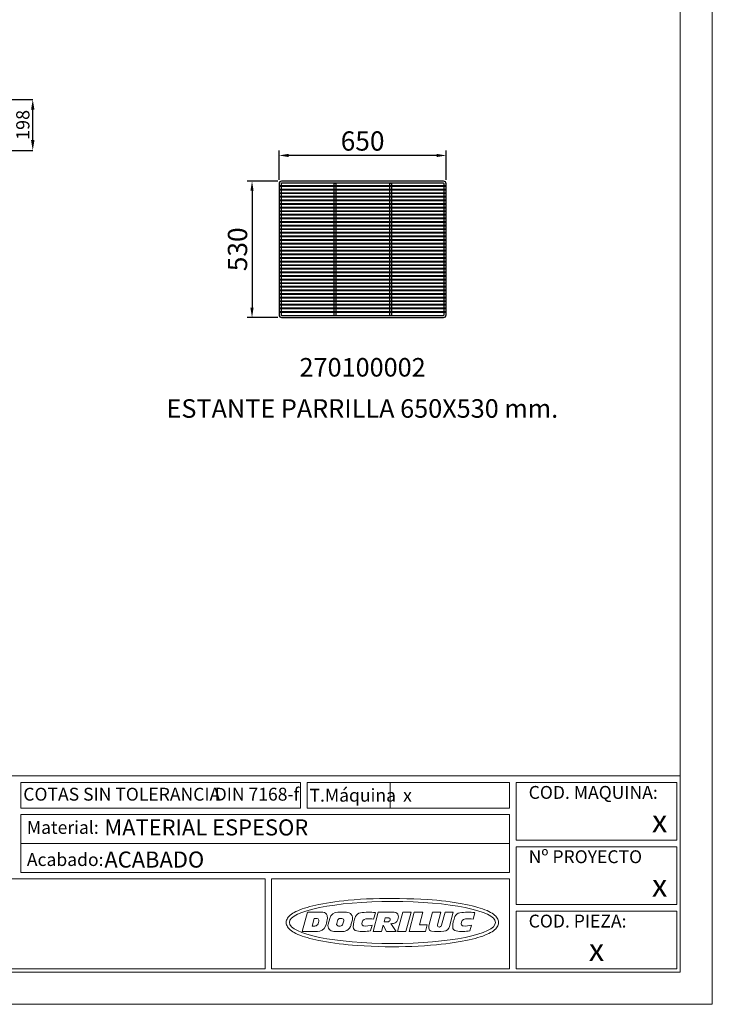
# Model space of a CAD drawing. Units: millimetres. Extents: x 1788 to 7041, y -991 to 6439.
# Drawn here: x 4348 to 7041, y -991 to 2838 of the extents above; entities that cross this region are included whole.
import ezdxf
from ezdxf.enums import TextEntityAlignment as Align

# ---------------------------------------------------------------- set-up
doc = ezdxf.new("R2010")
doc.units = ezdxf.units.MM
doc.linetypes.add('CENTERX2', pattern=[20.32, 12.7, -2.54, 2.54, -2.54])
doc.layers.add('ACOTA', color=50, linetype='Continuous')
for name, color, linetype, lineweight in [('CAJETIN', 9, 'Continuous', 0), ('DATOS', 254, 'Continuous', 0), ('FORMATO', 180, 'Continuous', 0), ('LIMITS', 1, 'Continuous', 0)]:
    doc.layers.add(name, color=color, linetype=linetype, lineweight=lineweight)
doc.styles.add('ACO', font='simplex.shx', dxfattribs={"width": 0.5})
doc.styles.add('E1', font='isocp.shx')
doc.styles.add('SLDTEXTSTYLE0', font='TXT', dxfattribs={"width": 0.75})
doc.styles.get("Standard").update_dxf_attribs({"font": 'arial.ttf'})
doc.dimstyles.new('ISO-25-MD$0', dxfattribs={"dimscale": 10, "dimtxt": 2.5, "dimasz": 2.5, "dimexe": 1.25, "dimexo": 0.625, "dimtad": 1, "dimdsep": 46, "dimtxsty": 'Standard', "dimcen": 2.5, "dimclrt": 131, "dimadec": 0, "dimazin": 0, "dimtfac": 1, "dimtmove": 0, "dimatfit": 3, "dimfxl": 1, "dimtvp": 1, "dimtolj": 1, "dimtzin": 0, "dimarcsym": 0})
doc.dimstyles.new('SLDDIMSTYLE2', dxfattribs={"dimtxt": 51.366374, "dimasz": 40, "dimexe": 0, "dimexo": 0.0625, "dimgap": 12.841593, "dimtad": 1, "dimdec": 1, "dimrnd": 1e-09, "dimzin": 12, "dimdsep": 46, "dimtxsty": 'SLDTEXTSTYLE0', "dimsah": 1, "dimcen": 0.09, "dimadec": 0, "dimazin": 0, "dimtfac": 1, "dimtdec": 1, "dimtmove": 0, "dimatfit": 0, "dimfxl": 1, "dimtolj": 1, "dimtzin": 12, "dimarcsym": 0})

# ---------------------------------------------------------------- blocks, each defined once
blk = doc.blocks.new('*D20')
at = {"color": 0, "lineweight": -2, "transparency": 16777216}
for p, q in [((3897.2, 2527.8), (4398.9, 2527.8)), ((4398.9, 2369.6), (4398.9, 2487.8)), ((3897.8, 2329.6), (4398.9, 2329.6))]:
    blk.add_line(p, q, dxfattribs=at)
at = {"color": 0, "transparency": 16777216}
for points in [[(4392.2, 2487.8), (4405.6, 2487.8), (4398.9, 2527.8)], [(4392.2, 2369.6), (4405.6, 2369.6), (4398.9, 2329.6)]]:
    blk.add_solid(points, dxfattribs=at)
at = {"layer": 'DEFPOINTS', "color": 0, "transparency": 16777216}
for p in [(3877.2, 2527.8), (4398.9, 2527.8), (3877.8, 2329.6)]:
    blk.add_point(p, dxfattribs=at)
at = {"color": 0, "transparency": 16777216, "insert": (4360.4, 2428.7), "char_height": 51.37, "attachment_point": 5, "rotation": 90, "style": 'SLDTEXTSTYLE0'}
blk.add_mtext('\\A1;198', dxfattribs=at)
blk = doc.blocks.new('*D29')
at = {"layer": 'ACOTA', "color": 0, "lineweight": -2, "transparency": 16777216}
for p, q in [((5356.5, 2215.1), (5356.5, 2328.8)), ((5969, 2310.1), (5394, 2310.1)), ((6006.5, 2215.1), (6006.5, 2328.8))]:
    blk.add_line(p, q, dxfattribs=at)
at = {"layer": 'ACOTA', "color": 0, "transparency": 16777216}
for points in [[(5394, 2316.3), (5394, 2303.8), (5356.5, 2310.1)], [(5969, 2316.3), (5969, 2303.8), (6006.5, 2310.1)]]:
    blk.add_solid(points, dxfattribs=at)
at = {"layer": 'DEFPOINTS', "color": 0, "transparency": 16777216}
for p in [(5356.5, 2310.1), (5356.5, 2200.1), (6006.5, 2200.1)]:
    blk.add_point(p, dxfattribs=at)
at = {"layer": 'ACOTA', "transparency": 16777216, "insert": (5681.5, 2366.3), "char_height": 75, "attachment_point": 5, "style": 'ACO'}
blk.add_mtext('\\A1;650', dxfattribs=at)
blk = doc.blocks.new('*D30')
at = {"layer": 'ACOTA', "color": 0, "lineweight": -2, "transparency": 16777216}
for p, q in [((5351.5, 2210.1), (5232.7, 2210.1)), ((5251.5, 2172.6), (5251.5, 1717.6)), ((5351.5, 1680.1), (5232.7, 1680.1))]:
    blk.add_line(p, q, dxfattribs=at)
at = {"layer": 'ACOTA', "color": 0, "transparency": 16777216}
for points in [[(5245.2, 2172.6), (5257.7, 2172.6), (5251.5, 2210.1)], [(5245.2, 1717.6), (5257.7, 1717.6), (5251.5, 1680.1)]]:
    blk.add_solid(points, dxfattribs=at)
at = {"layer": 'DEFPOINTS', "color": 0, "transparency": 16777216}
for p in [(5366.5, 2210.1), (5251.5, 1680.1), (5366.5, 1680.1)]:
    blk.add_point(p, dxfattribs=at)
at = {"layer": 'ACOTA', "transparency": 16777216, "insert": (5195.2, 1945.1), "char_height": 75, "attachment_point": 5, "rotation": 90, "style": 'ACO'}
blk.add_mtext('\\A1;530', dxfattribs=at)
blk = doc.blocks.new('LOGO 4')
at = {"color": 176, "linetype": 'Continuous'}
for p, q in [((398.68, 222), (397.87, 219)), ((398.68, 222), (401.08, 222)), ((403.4, 222), (404.75, 222)), ((409.68, 222), (412.18, 222)), ((413.48, 222), (412.68, 219)), ((414.78, 222), (413.48, 222)), ((413.97, 219), (414.78, 222)), ((415.29, 222), (414.49, 219)), ((416.59, 222), (415.29, 222)), ((416.07, 220.05), (416.59, 222)), ((418.14, 222), (417.57, 219.87)), ((419.43, 222), (418.14, 222)), ((419.43, 222), (418.9, 220.01)), ((420.06, 222), (419.52, 219.99)), ((421.35, 222), (420.06, 222)), ((420.75, 219.77), (421.35, 222)), ((399.71, 221.02), (399.39, 219.84)), ((399.71, 221.02), (400.18, 221.02)), ((402.15, 221.03), (401.9, 220.13)), ((403.35, 220.68), (403.22, 220.22)), ((403.78, 221.02), (404.03, 221.02)), ((404.32, 220.64), (404.19, 220.18)), ((405.66, 220.81), (405.44, 220.01)), ((409.24, 221.92), (408.97, 220.91)), ((410.74, 221.1), (410.58, 220.5)), ((410.58, 220.5), (411.18, 220.5)), ((410.74, 221.1), (411.35, 221.1)), ((424.7, 221.92), (424.42, 220.91)), ((397.87, 219), (400.22, 219)), ((399.39, 219.84), (399.83, 219.84)), ((402.77, 219), (404.27, 219)), ((403.51, 219.84), (403.76, 219.84)), ((408.49, 219.09), (408.72, 219.99)), ((408.87, 219), (410.17, 219)), ((410.17, 219), (410.44, 220)), ((410.44, 220), (410.97, 219)), ((410.97, 219), (412.47, 219)), ((412.47, 219), (411.65, 220.22)), ((412.68, 219), (413.97, 219)), ((414.49, 219), (417.03, 219)), ((417.31, 220.05), (416.07, 220.05)), ((417.03, 219), (417.31, 220.05)), ((423.94, 219.09), (424.18, 219.99))]:
    blk.add_line(p, q, dxfattribs=at)
at = {"color": 176, "linetype": 'CENTERX2'}
blk.add_line((409.68, 222), (408.87, 219), dxfattribs=at)
at = {"color": 176, "linetype": 'Continuous', "flags": 128}
blk.add_lwpolyline([(428.39, 220.4), (428.37, 220.58), (428.33, 220.76), (428.26, 220.93), (428.17, 221.09), (428.06, 221.24), (427.94, 221.38), (427.77, 221.54), (427.58, 221.69), (427.37, 221.83), (427.14, 221.96), (426.89, 222.09), (426.59, 222.24), (426.26, 222.37), (425.9, 222.5), (425.54, 222.63), (425.14, 222.75), (424.71, 222.87), (424.27, 222.98), (423.81, 223.09), (423.32, 223.2), (422.74, 223.31), (422.13, 223.41), (421.5, 223.51), (420.85, 223.61), (420.18, 223.7), (419.49, 223.77), (418.8, 223.85), (418.08, 223.91), (417.35, 223.97), (416.29, 224.04), (415.21, 224.06), (414.11, 224.1), (413, 224.12), (411.89, 224.13), (410.88, 224.13), (409.87, 224.11), (408.87, 224.1), (407.88, 224.06), (406.91, 224), (405.95, 223.93), (405.02, 223.85), (404.31, 223.78), (403.62, 223.7), (402.94, 223.61), (402.29, 223.52), (401.65, 223.42), (401.05, 223.31), (400.47, 223.2), (399.97, 223.09), (399.5, 222.98), (399.04, 222.86), (398.62, 222.75), (398.21, 222.62), (397.84, 222.5), (397.49, 222.37), (397.17, 222.23), (396.87, 222.09), (396.62, 221.96), (396.39, 221.83), (396.18, 221.69), (395.99, 221.54), (395.82, 221.38), (395.7, 221.24), (395.59, 221.09), (395.5, 220.93), (395.43, 220.76), (395.39, 220.58), (395.37, 220.4), (395.39, 220.21), (395.43, 220.03), (395.5, 219.86), (395.59, 219.7), (395.7, 219.55), (395.82, 219.41), (395.99, 219.25), (396.18, 219.1), (396.39, 218.96), (396.62, 218.83), (396.87, 218.7), (397.18, 218.55), (397.51, 218.42), (397.86, 218.29), (398.24, 218.16), (398.65, 218.04), (399.07, 217.92), (399.51, 217.81), (399.98, 217.7), (400.47, 217.59), (401.05, 217.48), (401.65, 217.38), (402.28, 217.28), (402.93, 217.18), (403.61, 217.09), (404.29, 217.02), (404.99, 216.94), (405.7, 216.88), (406.43, 216.82), (407.49, 216.75), (408.57, 216.7), (409.67, 216.66), (410.78, 216.64), (411.89, 216.63), (412.9, 216.63), (413.91, 216.65), (414.91, 216.69), (415.9, 216.73), (416.87, 216.79), (417.83, 216.86), (418.76, 216.94), (419.47, 217.01), (420.17, 217.09), (420.84, 217.18), (421.5, 217.27), (422.13, 217.37), (422.74, 217.48), (423.32, 217.59), (423.81, 217.7), (424.29, 217.81), (424.74, 217.93), (425.17, 218.04), (425.55, 218.17), (425.92, 218.29), (426.27, 218.42), (426.59, 218.56), (426.89, 218.7), (427.14, 218.83), (427.37, 218.96), (427.58, 219.1), (427.77, 219.25), (427.94, 219.41), (428.06, 219.55), (428.17, 219.7), (428.26, 219.86), (428.33, 220.03), (428.37, 220.21), (428.39, 220.4)], dxfattribs=at)
at = {"color": 176, "linetype": 'Continuous'}
for centre, radius, start, end in [((401.08, 221.32), 0.675, 13.3344, 90), ((403.4, 220.7), 1.3, 90, 165), ((404.75, 221.06), 0.939, 345, 90), ((408.17, 214), 8, 82.2834, 99.0364), ((412.18, 221.37), 0.625, 8.6243, 90), ((423.62, 214), 8, 82.2834, 99.0364), ((400.18, 220.77), 0.25, 2.1147, 90), ((399.24, 220.73), 1.2, 325.0866, 2.1147), ((397.51, 221.5), 4.3, 336.8931, 351.1524), ((400.13, 221.1), 1.65, 351.1524, 13.3344), ((403.78, 220.57), 0.45, 90, 165), ((404.03, 220.72), 0.3, 345, 90), ((409.81, 219.68), 4, 155.8709, 179.7749), ((407.07, 220.91), 1, 99.0364, 155.8709), ((407.88, 220.22), 0.75, 98.2621, 183.6933), ((408.24, 217.74), 3.25, 76.966, 98.2621), ((411.18, 220.85), 0.35, 270, 349.4708), ((411.35, 220.92), 0.175, 11.9043, 90), ((411.08, 220.86), 0.45, 349.4708, 11.9043), ((411.93, 221.06), 0.825, 289.0389, 330.1699), ((411.56, 221.28), 1.25, 330.1699, 8.6243), ((425.26, 219.68), 4, 155.8709, 179.7749), ((422.52, 220.91), 1, 99.0364, 155.8709), ((423.33, 220.22), 0.75, 98.2621, 183.6933), ((423.69, 217.74), 3.25, 76.966, 98.2621), ((399.83, 220.32), 0.475, 270, 325.0866), ((400.22, 220.35), 1.35, 270, 336.8931), ((402.77, 219.9), 0.9, 165, 270), ((403.51, 220.14), 0.3, 165, 270), ((403.76, 220.29), 0.45, 270, 345), ((404.27, 220), 1, 270, 301.2458), ((404.04, 220.39), 1.46, 301.2458, 345), ((406.43, 219.7), 0.625, 179.7749, 260.8351), ((407.37, 225.5), 6.5, 260.8351, 279.8899), ((407.46, 220.19), 0.325, 183.6933, 264.5185), ((407.76, 223.35), 3.5, 264.5185, 286.0159), ((411.77, 221.51), 1.3, 264.4412, 289.0389), ((418.34, 219.66), 0.8, 165, 213.3512), ((418.01, 219.44), 0.4, 213.3512, 264.268), ((418.97, 229), 10, 264.268, 275.2288), ((419.29, 219.91), 0.4, 165, 184.6818), ((419.09, 219.9), 0.2, 184.6818, 258.3493), ((419.13, 220.09), 0.4, 258.3493, 345), ((419.79, 220.03), 1, 275.2288, 345), ((421.88, 219.7), 0.625, 179.7749, 260.8351), ((422.82, 225.5), 6.5, 260.8351, 279.8899), ((422.91, 220.19), 0.325, 183.6933, 264.5185), ((423.21, 223.35), 3.5, 264.5185, 286.0159)]:
    blk.add_arc(centre, radius, start, end, dxfattribs=at)
blk.add_ellipse((411.89, 220.4), major_axis=(16.02, 0), ratio=0.20399, dxfattribs=at)

msp = doc.modelspace()

# ---------------------------------------------------------------- linework, layer by layer
for p, q in [((5356.5, 2200.1), (5356.5, 1690.1)), ((5360.5, 2193.3), (6002.5, 2193.3)), ((5360.5, 2193.3), (5360.5, 2190.9)), ((5360.5, 2190.9), (6002.5, 2190.9)), ((5364.5, 2200.1), (5364.5, 2193.3)), ((5364.5, 2190.9), (5364.5, 2179.3)), ((5996.5, 2210.1), (5366.5, 2210.1)), ((5996.5, 2202.1), (5366.5, 2202.1)), ((5569.5, 2202.1), (5577.5, 2202.1)), ((5569.5, 2202.1), (5569.5, 2193.3)), ((5569.5, 2190.9), (5569.5, 2179.3)), ((5577.5, 2202.1), (5577.5, 2193.3)), ((5577.5, 2190.9), (5577.5, 2179.3)), ((5785.5, 2202.1), (5785.5, 2193.3)), ((5785.5, 2202.1), (5793.5, 2202.1)), ((5785.5, 2190.9), (5785.5, 2179.3)), ((5793.5, 2202.1), (5793.5, 2193.3)), ((5793.5, 2190.9), (5793.5, 2179.3)), ((5998.5, 2193.3), (5998.5, 2200.1)), ((5998.5, 2179.3), (5998.5, 2190.9)), ((6002.5, 2190.9), (6002.5, 2193.3)), ((6006.5, 1690.1), (6006.5, 2200.1)), ((5360.5, 2179.3), (6002.5, 2179.3)), ((5360.5, 2179.3), (5360.5, 2176.9)), ((5360.5, 2176.9), (6002.5, 2176.9)), ((5360.5, 2165.3), (6002.5, 2165.3)), ((5360.5, 2165.3), (5360.5, 2162.9)), ((5360.5, 2162.9), (6002.5, 2162.9)), ((5360.5, 2151.3), (6002.5, 2151.3)), ((5360.5, 2151.3), (5360.5, 2148.9)), ((5360.5, 2148.9), (6002.5, 2148.9)), ((5364.5, 2176.9), (5364.5, 2165.3)), ((5364.5, 2162.9), (5364.5, 2151.3)), ((5364.5, 2148.9), (5364.5, 2137.3)), ((5569.5, 2176.9), (5569.5, 2165.3)), ((5569.5, 2162.9), (5569.5, 2151.3)), ((5569.5, 2148.9), (5569.5, 2137.3)), ((5577.5, 2176.9), (5577.5, 2165.3)), ((5577.5, 2162.9), (5577.5, 2151.3)), ((5577.5, 2148.9), (5577.5, 2137.3)), ((5785.5, 2176.9), (5785.5, 2165.3)), ((5785.5, 2162.9), (5785.5, 2151.3)), ((5785.5, 2148.9), (5785.5, 2137.3)), ((5793.5, 2176.9), (5793.5, 2165.3)), ((5793.5, 2162.9), (5793.5, 2151.3)), ((5793.5, 2148.9), (5793.5, 2137.3)), ((5998.5, 2165.3), (5998.5, 2176.9)), ((5998.5, 2151.3), (5998.5, 2162.9)), ((5998.5, 2137.3), (5998.5, 2148.9)), ((6002.5, 2176.9), (6002.5, 2179.3)), ((6002.5, 2162.9), (6002.5, 2165.3)), ((6002.5, 2148.9), (6002.5, 2151.3)), ((5360.5, 2137.3), (6002.5, 2137.3)), ((5360.5, 2137.3), (5360.5, 2134.9)), ((5360.5, 2134.9), (6002.5, 2134.9)), ((5360.5, 2123.3), (6002.5, 2123.3)), ((5360.5, 2123.3), (5360.5, 2120.9)), ((5360.5, 2120.9), (6002.5, 2120.9)), ((5360.5, 2109.3), (6002.5, 2109.3)), ((5360.5, 2109.3), (5360.5, 2106.9)), ((5360.5, 2106.9), (6002.5, 2106.9)), ((5364.5, 2134.9), (5364.5, 2123.3)), ((5364.5, 2120.9), (5364.5, 2109.3)), ((5364.5, 2106.9), (5364.5, 2095.3)), ((5569.5, 2134.9), (5569.5, 2123.3)), ((5569.5, 2120.9), (5569.5, 2109.3)), ((5569.5, 2106.9), (5569.5, 2095.3)), ((5577.5, 2134.9), (5577.5, 2123.3)), ((5577.5, 2120.9), (5577.5, 2109.3)), ((5577.5, 2106.9), (5577.5, 2095.3)), ((5785.5, 2134.9), (5785.5, 2123.3)), ((5785.5, 2120.9), (5785.5, 2109.3)), ((5785.5, 2106.9), (5785.5, 2095.3)), ((5793.5, 2134.9), (5793.5, 2123.3)), ((5793.5, 2120.9), (5793.5, 2109.3)), ((5793.5, 2106.9), (5793.5, 2095.3)), ((5998.5, 2123.3), (5998.5, 2134.9)), ((5998.5, 2109.3), (5998.5, 2120.9)), ((5998.5, 2095.3), (5998.5, 2106.9)), ((6002.5, 2134.9), (6002.5, 2137.3)), ((6002.5, 2120.9), (6002.5, 2123.3)), ((6002.5, 2106.9), (6002.5, 2109.3)), ((5360.5, 2095.3), (6002.5, 2095.3)), ((5360.5, 2095.3), (5360.5, 2092.9)), ((5360.5, 2092.9), (6002.5, 2092.9)), ((5360.5, 2081.3), (6002.5, 2081.3)), ((5360.5, 2081.3), (5360.5, 2078.9)), ((5360.5, 2078.9), (6002.5, 2078.9)), ((5364.5, 2092.9), (5364.5, 2081.3)), ((5364.5, 2078.9), (5364.5, 2067.3)), ((5569.5, 2092.9), (5569.5, 2081.3)), ((5569.5, 2078.9), (5569.5, 2067.3)), ((5577.5, 2092.9), (5577.5, 2081.3)), ((5577.5, 2078.9), (5577.5, 2067.3)), ((5785.5, 2092.9), (5785.5, 2081.3)), ((5785.5, 2078.9), (5785.5, 2067.3)), ((5793.5, 2092.9), (5793.5, 2081.3)), ((5793.5, 2078.9), (5793.5, 2067.3)), ((5998.5, 2081.3), (5998.5, 2092.9)), ((5998.5, 2067.3), (5998.5, 2078.9)), ((6002.5, 2092.9), (6002.5, 2095.3)), ((6002.5, 2078.9), (6002.5, 2081.3)), ((5360.5, 2067.3), (6002.5, 2067.3)), ((5360.5, 2067.3), (5360.5, 2064.9)), ((5360.5, 2064.9), (6002.5, 2064.9)), ((5360.5, 2053.3), (6002.5, 2053.3)), ((5360.5, 2053.3), (5360.5, 2050.9)), ((5360.5, 2050.9), (6002.5, 2050.9)), ((5360.5, 2039.3), (5793.5, 2039.3)), ((5360.5, 2039.3), (5360.5, 2036.9)), ((5360.5, 2036.9), (6002.5, 2036.9)), ((5364.5, 2064.9), (5364.5, 2053.3)), ((5364.5, 2050.9), (5364.5, 2039.3)), ((5364.5, 2036.9), (5364.5, 2025.3)), ((5569.5, 2064.9), (5569.5, 2053.3)), ((5569.5, 2050.9), (5569.5, 2039.3)), ((5569.5, 2036.9), (5569.5, 2025.3)), ((5577.5, 2064.9), (5577.5, 2053.3)), ((5577.5, 2050.9), (5577.5, 2039.3)), ((5577.5, 2036.9), (5577.5, 2025.3)), ((5785.5, 2064.9), (5785.5, 2053.3)), ((5785.5, 2050.9), (5785.5, 2039.3)), ((5785.5, 2036.9), (5785.5, 2025.3)), ((5793.5, 2064.9), (5793.5, 2053.3)), ((5793.5, 2050.9), (5793.5, 2039.3)), ((5793.5, 2039.3), (6002.5, 2039.3)), ((5793.5, 2036.9), (5793.5, 2025.3)), ((5998.5, 2053.3), (5998.5, 2064.9)), ((5998.5, 2039.3), (5998.5, 2050.9)), ((5998.5, 2025.3), (5998.5, 2036.9)), ((6002.5, 2064.9), (6002.5, 2067.3)), ((6002.5, 2050.9), (6002.5, 2053.3)), ((6002.5, 2036.9), (6002.5, 2039.3)), ((5360.5, 2025.3), (6002.5, 2025.3)), ((5360.5, 2025.3), (5360.5, 2022.9)), ((5360.5, 2022.9), (6002.5, 2022.9)), ((5360.5, 2011.3), (6002.5, 2011.3)), ((5360.5, 2011.3), (5360.5, 2008.9)), ((5360.5, 2008.9), (6002.5, 2008.9)), ((5360.5, 1997.3), (6002.5, 1997.3)), ((5360.5, 1997.3), (5360.5, 1994.9)), ((5360.5, 1994.9), (6002.5, 1994.9)), ((5364.5, 2022.9), (5364.5, 2011.3)), ((5364.5, 2008.9), (5364.5, 1997.3)), ((5364.5, 1994.9), (5364.5, 1983.3)), ((5569.5, 2022.9), (5569.5, 2011.3)), ((5569.5, 2008.9), (5569.5, 1997.3)), ((5569.5, 1994.9), (5569.5, 1983.3)), ((5577.5, 2022.9), (5577.5, 2011.3)), ((5577.5, 2008.9), (5577.5, 1997.3)), ((5577.5, 1994.9), (5577.5, 1983.3)), ((5785.5, 2022.9), (5785.5, 2011.3)), ((5785.5, 2008.9), (5785.5, 1997.3)), ((5785.5, 1994.9), (5785.5, 1983.3)), ((5793.5, 2022.9), (5793.5, 2011.3)), ((5793.5, 2008.9), (5793.5, 1997.3)), ((5793.5, 1994.9), (5793.5, 1983.3)), ((5998.5, 2011.3), (5998.5, 2022.9)), ((5998.5, 1997.3), (5998.5, 2008.9)), ((5998.5, 1983.3), (5998.5, 1994.9)), ((6002.5, 2022.9), (6002.5, 2025.3)), ((6002.5, 2008.9), (6002.5, 2011.3)), ((6002.5, 1994.9), (6002.5, 1997.3)), ((5360.5, 1983.3), (6002.5, 1983.3)), ((5360.5, 1983.3), (5360.5, 1980.9)), ((5360.5, 1980.9), (6002.5, 1980.9)), ((5360.5, 1969.3), (6002.5, 1969.3)), ((5360.5, 1969.3), (5360.5, 1966.9)), ((5360.5, 1966.9), (6002.5, 1966.9)), ((5360.5, 1955.3), (6002.5, 1955.3)), ((5360.5, 1955.3), (5360.5, 1952.9)), ((5360.5, 1952.9), (6002.5, 1952.9)), ((5364.5, 1980.9), (5364.5, 1969.3)), ((5364.5, 1966.9), (5364.5, 1955.3)), ((5364.5, 1952.9), (5364.5, 1941.3)), ((5569.5, 1980.9), (5569.5, 1969.3)), ((5569.5, 1966.9), (5569.5, 1955.3)), ((5569.5, 1952.9), (5569.5, 1941.3)), ((5577.5, 1980.9), (5577.5, 1969.3)), ((5577.5, 1966.9), (5577.5, 1955.3)), ((5577.5, 1952.9), (5577.5, 1941.3)), ((5785.5, 1980.9), (5785.5, 1969.3)), ((5785.5, 1966.9), (5785.5, 1955.3)), ((5785.5, 1952.9), (5785.5, 1941.3)), ((5793.5, 1980.9), (5793.5, 1969.3)), ((5793.5, 1966.9), (5793.5, 1955.3)), ((5793.5, 1952.9), (5793.5, 1941.3)), ((5998.5, 1969.3), (5998.5, 1980.9)), ((5998.5, 1955.3), (5998.5, 1966.9)), ((5998.5, 1941.3), (5998.5, 1952.9)), ((6002.5, 1980.9), (6002.5, 1983.3)), ((6002.5, 1966.9), (6002.5, 1969.3)), ((6002.5, 1952.9), (6002.5, 1955.3)), ((5360.5, 1941.3), (6002.5, 1941.3)), ((5360.5, 1941.3), (5360.5, 1938.9)), ((5360.5, 1938.9), (6002.5, 1938.9)), ((5360.5, 1927.3), (6002.5, 1927.3)), ((5360.5, 1927.3), (5360.5, 1924.9)), ((5360.5, 1924.9), (6002.5, 1924.9)), ((5364.5, 1938.9), (5364.5, 1927.3)), ((5364.5, 1924.9), (5364.5, 1913.3)), ((5569.5, 1938.9), (5569.5, 1927.3)), ((5569.5, 1924.9), (5569.5, 1913.3)), ((5577.5, 1938.9), (5577.5, 1927.3)), ((5577.5, 1924.9), (5577.5, 1913.3)), ((5785.5, 1938.9), (5785.5, 1927.3)), ((5785.5, 1924.9), (5785.5, 1913.3)), ((5793.5, 1938.9), (5793.5, 1927.3)), ((5793.5, 1924.9), (5793.5, 1913.3)), ((5998.5, 1927.3), (5998.5, 1938.9)), ((5998.5, 1913.3), (5998.5, 1924.9)), ((6002.5, 1938.9), (6002.5, 1941.3)), ((6002.5, 1924.9), (6002.5, 1927.3)), ((5360.5, 1913.3), (6002.5, 1913.3)), ((5360.5, 1913.3), (5360.5, 1910.9)), ((5360.5, 1910.9), (6002.5, 1910.9)), ((5360.5, 1899.3), (6002.5, 1899.3)), ((5360.5, 1899.3), (5360.5, 1896.9)), ((5360.5, 1896.9), (6002.5, 1896.9)), ((5360.5, 1885.3), (6002.5, 1885.3)), ((5360.5, 1885.3), (5360.5, 1882.9)), ((5360.5, 1882.9), (6002.5, 1882.9)), ((5364.5, 1910.9), (5364.5, 1899.3)), ((5364.5, 1896.9), (5364.5, 1885.3)), ((5364.5, 1882.9), (5364.5, 1871.3)), ((5569.5, 1910.9), (5569.5, 1899.3)), ((5569.5, 1896.9), (5569.5, 1885.3)), ((5569.5, 1882.9), (5569.5, 1871.3)), ((5577.5, 1910.9), (5577.5, 1899.3)), ((5577.5, 1896.9), (5577.5, 1885.3)), ((5577.5, 1882.9), (5577.5, 1871.3)), ((5785.5, 1910.9), (5785.5, 1899.3)), ((5785.5, 1896.9), (5785.5, 1885.3)), ((5785.5, 1882.9), (5785.5, 1871.3)), ((5793.5, 1910.9), (5793.5, 1899.3)), ((5793.5, 1896.9), (5793.5, 1885.3)), ((5793.5, 1882.9), (5793.5, 1871.3)), ((5998.5, 1899.3), (5998.5, 1910.9)), ((5998.5, 1885.3), (5998.5, 1896.9)), ((5998.5, 1871.3), (5998.5, 1882.9)), ((6002.5, 1910.9), (6002.5, 1913.3)), ((6002.5, 1896.9), (6002.5, 1899.3)), ((6002.5, 1882.9), (6002.5, 1885.3)), ((5360.5, 1871.3), (6002.5, 1871.3)), ((5360.5, 1871.3), (5360.5, 1868.9)), ((5360.5, 1868.9), (6002.5, 1868.9)), ((5360.5, 1857.3), (6002.5, 1857.3)), ((5360.5, 1857.3), (5360.5, 1854.9)), ((5360.5, 1854.9), (6002.5, 1854.9)), ((5360.5, 1843.3), (6002.5, 1843.3)), ((5360.5, 1843.3), (5360.5, 1840.9)), ((5360.5, 1840.9), (6002.5, 1840.9)), ((5364.5, 1868.9), (5364.5, 1857.3)), ((5364.5, 1854.9), (5364.5, 1843.3)), ((5364.5, 1840.9), (5364.5, 1829.3)), ((5569.5, 1868.9), (5569.5, 1857.3)), ((5569.5, 1854.9), (5569.5, 1843.3)), ((5569.5, 1840.9), (5569.5, 1829.3)), ((5577.5, 1868.9), (5577.5, 1857.3)), ((5577.5, 1854.9), (5577.5, 1843.3)), ((5577.5, 1840.9), (5577.5, 1829.3)), ((5785.5, 1868.9), (5785.5, 1857.3)), ((5785.5, 1854.9), (5785.5, 1843.3)), ((5785.5, 1840.9), (5785.5, 1829.3)), ((5793.5, 1868.9), (5793.5, 1857.3)), ((5793.5, 1854.9), (5793.5, 1843.3)), ((5793.5, 1840.9), (5793.5, 1829.3)), ((5998.5, 1857.3), (5998.5, 1868.9)), ((5998.5, 1843.3), (5998.5, 1854.9)), ((5998.5, 1829.3), (5998.5, 1840.9)), ((6002.5, 1868.9), (6002.5, 1871.3)), ((6002.5, 1854.9), (6002.5, 1857.3)), ((6002.5, 1840.9), (6002.5, 1843.3)), ((5360.5, 1829.3), (5793.5, 1829.3)), ((5360.5, 1829.3), (5360.5, 1826.9)), ((5360.5, 1826.9), (6002.5, 1826.9)), ((5360.5, 1815.3), (6002.5, 1815.3)), ((5360.5, 1815.3), (5360.5, 1812.9)), ((5360.5, 1812.9), (6002.5, 1812.9)), ((5360.5, 1801.3), (6002.5, 1801.3)), ((5360.5, 1801.3), (5360.5, 1798.9)), ((5364.5, 1826.9), (5364.5, 1815.3)), ((5364.5, 1812.9), (5364.5, 1801.3)), ((5569.5, 1826.9), (5569.5, 1815.3)), ((5569.5, 1812.9), (5569.5, 1801.3)), ((5577.5, 1826.9), (5577.5, 1815.3)), ((5577.5, 1812.9), (5577.5, 1801.3)), ((5785.5, 1826.9), (5785.5, 1815.3)), ((5785.5, 1812.9), (5785.5, 1801.3)), ((5793.5, 1829.3), (6002.5, 1829.3)), ((5793.5, 1826.9), (5793.5, 1815.3)), ((5793.5, 1812.9), (5793.5, 1801.3)), ((5998.5, 1815.3), (5998.5, 1826.9)), ((5998.5, 1801.3), (5998.5, 1812.9)), ((6002.5, 1826.9), (6002.5, 1829.3)), ((6002.5, 1812.9), (6002.5, 1815.3)), ((6002.5, 1798.9), (6002.5, 1801.3)), ((5360.5, 1798.9), (6002.5, 1798.9)), ((5360.5, 1787.3), (6002.5, 1787.3)), ((5360.5, 1787.3), (5360.5, 1784.9)), ((5360.5, 1784.9), (6002.5, 1784.9)), ((5360.5, 1773.3), (6002.5, 1773.3)), ((5360.5, 1773.3), (5360.5, 1770.9)), ((5360.5, 1770.9), (6002.5, 1770.9)), ((5364.5, 1798.9), (5364.5, 1787.3)), ((5364.5, 1784.9), (5364.5, 1773.3)), ((5364.5, 1770.9), (5364.5, 1759.3)), ((5569.5, 1798.9), (5569.5, 1787.3)), ((5569.5, 1784.9), (5569.5, 1773.3)), ((5569.5, 1770.9), (5569.5, 1759.3)), ((5577.5, 1798.9), (5577.5, 1787.3)), ((5577.5, 1784.9), (5577.5, 1773.3)), ((5577.5, 1770.9), (5577.5, 1759.3)), ((5785.5, 1798.9), (5785.5, 1787.3)), ((5785.5, 1784.9), (5785.5, 1773.3)), ((5785.5, 1770.9), (5785.5, 1759.3)), ((5793.5, 1798.9), (5793.5, 1787.3)), ((5793.5, 1784.9), (5793.5, 1773.3)), ((5793.5, 1770.9), (5793.5, 1759.3)), ((5998.5, 1787.3), (5998.5, 1798.9)), ((5998.5, 1773.3), (5998.5, 1784.9)), ((5998.5, 1759.3), (5998.5, 1770.9)), ((6002.5, 1784.9), (6002.5, 1787.3)), ((6002.5, 1770.9), (6002.5, 1773.3)), ((5360.5, 1759.3), (6002.5, 1759.3)), ((5360.5, 1759.3), (5360.5, 1756.9)), ((5360.5, 1756.9), (6002.5, 1756.9)), ((5360.5, 1745.3), (6002.5, 1745.3)), ((5360.5, 1745.3), (5360.5, 1742.9)), ((5360.5, 1742.9), (6002.5, 1742.9)), ((5360.5, 1731.3), (6002.5, 1731.3)), ((5360.5, 1731.3), (5360.5, 1728.9)), ((5360.5, 1728.9), (6002.5, 1728.9)), ((5364.5, 1756.9), (5364.5, 1745.3)), ((5364.5, 1742.9), (5364.5, 1731.3)), ((5364.5, 1728.9), (5364.5, 1717.3)), ((5569.5, 1756.9), (5569.5, 1745.3)), ((5569.5, 1742.9), (5569.5, 1731.3)), ((5569.5, 1728.9), (5569.5, 1717.3)), ((5577.5, 1756.9), (5577.5, 1745.3)), ((5577.5, 1742.9), (5577.5, 1731.3)), ((5577.5, 1728.9), (5577.5, 1717.3)), ((5785.5, 1756.9), (5785.5, 1745.3)), ((5785.5, 1742.9), (5785.5, 1731.3)), ((5785.5, 1728.9), (5785.5, 1717.3)), ((5793.5, 1756.9), (5793.5, 1745.3)), ((5793.5, 1742.9), (5793.5, 1731.3)), ((5793.5, 1728.9), (5793.5, 1717.3)), ((5998.5, 1745.3), (5998.5, 1756.9)), ((5998.5, 1731.3), (5998.5, 1742.9)), ((5998.5, 1717.3), (5998.5, 1728.9)), ((6002.5, 1756.9), (6002.5, 1759.3)), ((6002.5, 1742.9), (6002.5, 1745.3)), ((6002.5, 1728.9), (6002.5, 1731.3)), ((5360.5, 1717.3), (6002.5, 1717.3)), ((5360.5, 1717.3), (5360.5, 1714.9)), ((5360.5, 1714.9), (6002.5, 1714.9)), ((5360.5, 1703.3), (6002.5, 1703.3)), ((5360.5, 1703.3), (5360.5, 1700.9)), ((5360.5, 1700.9), (6002.5, 1700.9)), ((5364.5, 1714.9), (5364.5, 1703.3)), ((5364.5, 1700.9), (5364.5, 1690.1)), ((5366.5, 1688.1), (5996.5, 1688.1)), ((5569.5, 1714.9), (5569.5, 1703.3)), ((5569.5, 1700.9), (5569.5, 1688.1)), ((5577.5, 1714.9), (5577.5, 1703.3)), ((5577.5, 1700.9), (5577.5, 1688.1)), ((5785.5, 1714.9), (5785.5, 1703.3)), ((5785.5, 1700.9), (5785.5, 1688.1)), ((5793.5, 1714.9), (5793.5, 1703.3)), ((5793.5, 1700.9), (5793.5, 1688.1)), ((5998.5, 1703.3), (5998.5, 1714.9)), ((5998.5, 1690.1), (5998.5, 1700.9)), ((6002.5, 1714.9), (6002.5, 1717.3)), ((6002.5, 1700.9), (6002.5, 1703.3)), ((5366.5, 1680.1), (5996.5, 1680.1))]:
    msp.add_line(p, q)
for centre, radius, start, end in [((5366.5, 2200.1), 10, 90, 180), ((5366.5, 2200.1), 2, 90, 180), ((5996.5, 2200.1), 10, 0, 90), ((5996.5, 2200.1), 2, 0, 90), ((5366.5, 1690.1), 10, 180, 270), ((5366.5, 1690.1), 2, 180, 270), ((5996.5, 1690.1), 10, 270, 0), ((5996.5, 1690.1), 2, 270, 0)]:
    msp.add_arc(centre, radius, start, end)
at = {"layer": 'CAJETIN'}
msp.add_line((2288.6, -102.5), (6916.2, -102.5), dxfattribs=at)
at = {"layer": 'CAJETIN', "color": 10}
for p, q in [((5789, -127.6), (5789, -227.6)), ((4352.3, -365.2), (6253.3, -365.2))]:
    msp.add_line(p, q, dxfattribs=at)
for points in [[(4352.3, -127.6), (5440.4, -127.6), (5440.4, -227.6), (4352.3, -227.6)], [(5465.4, -127.6), (6253.3, -127.6), (6253.3, -227.6), (5465.4, -227.6)], [(6278.3, -127.6), (6903.7, -127.6), (6903.7, -352.7), (6278.3, -352.7)], [(4352.3, -252.6), (6253.3, -252.6), (6253.3, -477.8), (4352.3, -477.8)], [(6278.3, -377.7), (6903.7, -377.7), (6903.7, -602.8), (6278.3, -602.8)], [(2851.4, -502.8), (5302.8, -502.8), (5302.8, -853), (2851.4, -853)], [(5327.8, -853), (6253.3, -853), (6253.3, -502.8), (5327.8, -502.8)], [(6278.3, -627.8), (6903.7, -627.8), (6903.7, -853), (6278.3, -853)]]:
    msp.add_lwpolyline(points, close=True, dxfattribs=at)
at = {"layer": 'FORMATO'}
msp.add_lwpolyline([(2288.6, -865.5), (6916.2, -865.5), (6916.2, 6313.5), (2288.6, 6313.5)], close=True, dxfattribs=at)
at = {"layer": 'LIMITS'}
msp.add_lwpolyline([(1788.4, -990.5), (7041.3, -990.5), (7041.3, 6438.6), (1788.4, 6438.6)], close=True, dxfattribs=at)

# ---------------------------------------------------------------- block references
at = {"layer": 'FORMATO', "xscale": 25.01380534119668, "yscale": 25.01380534119668, "zscale": 25.01380534119668}
msp.add_blockref('LOGO 4', (-4505.4, -6185.4), dxfattribs=at)

# ---------------------------------------------------------------- texts
at = {"layer": 'CAJETIN', "color": 10, "style": 'E1'}
for s, height, p in [('COTAS SIN TOLERANCIA', 50.028, (4362.1, -173.6)), ('DIN 7168-f', 50.03, (5106.3, -173.6)), ('T.Máquina', 50.03, (5475, -177.6)), ('COD. MAQUINA:', 50.028, (6327.2, -166.6)), ('Material:', 50.03, (4376, -302.7)), ('Acabado:', 50.03, (4376, -427.7)), ('Nº PROYECTO', 50.028, (6327.2, -416.7)), ('COD. PIEZA:', 50.028, (6327.2, -666.9))]:
    msp.add_text(s, height=height, dxfattribs=at).set_placement(p, align=Align.MIDDLE_LEFT)
at = {"layer": 'DATOS', "color": 40, "style": 'E1'}
for s, p in [('270100002', (5681.5, 1486.4)), ('ESTANTE PARRILLA 650X530 mm. ', (5691.5, 1326.2))]:
    msp.add_text(s, height=72, dxfattribs=at).set_placement(p, align=Align.MIDDLE_CENTER)
at = {"layer": 'DATOS', "style": 'E1'}
msp.add_text('x', height=50, dxfattribs=at).set_placement((5839, -177.6), align=Align.MIDDLE_LEFT)
at = {"layer": 'DATOS', "color": 30, "style": 'E1'}
for p in [(6866.2, -277.6), (6866.2, -527.8)]:
    msp.add_text('x', height=87.5, dxfattribs=at).set_placement(p, align=Align.MIDDLE_RIGHT)
for s, height, p in [('MATERIAL ESPESOR', 62.535, (4677.5, -302.7)), ('ACABADO', 62.53, (4677.5, -427.7))]:
    msp.add_text(s, height=height, dxfattribs=at).set_placement(p, align=Align.MIDDLE_LEFT)
msp.add_text('x', height=87.5, dxfattribs=at).set_placement((6591, -777.9), align=Align.MIDDLE_CENTER)

# ---------------------------------------------------------------- dimensions: what is measured, and where the dimension line sits
at = {"color": 7}
dim = msp.add_linear_dim(base=(4398.9, 2527.8), p1=(3877.8, 2329.6), p2=(3877.2, 2527.8), angle=90, dimstyle='SLDDIMSTYLE2', override={"dimexo": 20, "dimdec": 0}, dxfattribs=at)
dim.commit()
dim.dimension.update_dxf_attribs({"geometry": '*D20', "text_midpoint": (4360.4, 2428.7)})
at = {"layer": 'ACOTA'}
dim = msp.add_linear_dim(base=(5356.5, 2310.1), p1=(6006.5, 2200.1), p2=(5356.5, 2200.1), dimstyle='ISO-25-MD$0', override={"dimscale": 15, "dimtxt": 5, "dimexo": 1, "dimtad": 0, "dimdec": 0, "dimzin": 9, "dimtxsty": 'ACO', "dimclrt": 256, "dimtdec": 4, "dimtix": 1, "dimtofl": 0, "dimatfit": 0, "dimtvp": 0.75}, dxfattribs=at)
dim.commit()
dim.dimension.update_dxf_attribs({"geometry": '*D29', "text_midpoint": (5681.5, 2366.3)})
dim = msp.add_linear_dim(base=(5251.5, 1680.1), p1=(5366.5, 2210.1), p2=(5366.5, 1680.1), angle=270, dimstyle='ISO-25-MD$0', override={"dimscale": 15, "dimtxt": 5, "dimexo": 1, "dimtad": 0, "dimdec": 0, "dimzin": 9, "dimtxsty": 'ACO', "dimclrt": 256, "dimtdec": 4, "dimtix": 1, "dimtofl": 0, "dimatfit": 0, "dimtvp": 0.75}, dxfattribs=at)
dim.commit()
dim.dimension.update_dxf_attribs({"geometry": '*D30', "text_midpoint": (5195.2, 1945.1)})

doc.saveas('drawing.dxf')
